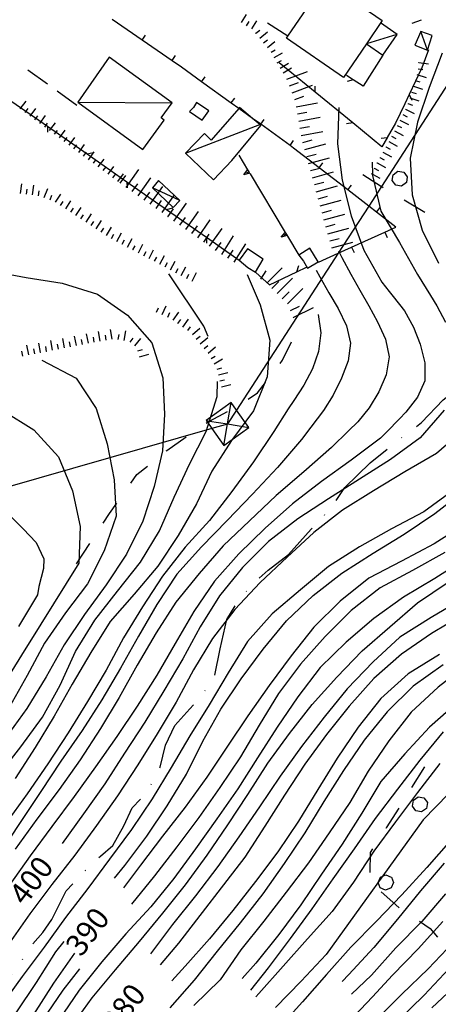
# Model space of a CAD drawing. Units: metres. Extents: x 486264 to 489603, y 4500092 to 4503095.
# Drawn here: x 486517 to 486586, y 4501846 to 4502009 of the extents above; entities that cross this region are included whole.
import ezdxf

# ---------------------------------------------------------------- set-up
doc = ezdxf.new("R2010")
doc.units = ezdxf.units.M
doc.header["$MEASUREMENT"] = 0
doc.linetypes.add('ACAD_ISO10W100', pattern=[18, 12, -3, 0, -3])
for name, color, linetype in [("'03 careggiabile non asfaltata", 254, 'Continuous'), ("'03 edificio civile", 250, 'Continuous'), ("'03 muro di sostegno", 254, 'Continuous'), ("'03 muro divisorio", 254, 'Continuous'), ("'03 recinzione", 254, 'Continuous'), ("'03 tettoia - baracca", 254, 'Continuous'), ('03 muro di sostegno v', 254, 'Continuous'), ('03 muro divisorio v', 254, 'Continuous'), ('03 recinzione v', 254, 'Continuous'), ('BARACCA', 254, 'Continuous'), ('baracca_v', 254, 'Continuous'), ('careggiabile non asfaltata', 254, 'Continuous'), ('curva direttrice a 10 mt', 254, 'Continuous'), ('curva intermedia a 2 mt', 254, 'Continuous'), ('elettrodotto', 254, 'Continuous'), ('limite di bosco', 254, 'Continuous'), ('limite di bosco v', 254, 'Continuous'), ('limite di coltura agraria', 254, 'Continuous'), ('scarpata fino a 2 mt', 254, 'Continuous'), ('scarpata fino a 2 mt v', 254, 'Continuous'), ('scarpata fino a 5 mt', 254, 'Continuous'), ('scarpata fino a 5 mt v', 254, 'Continuous'), ('SENTIERO', 254, 'Continuous'), ('TOPO02', 250, 'Continuous'), ('traliccio rappresentabili', 254, 'Continuous')]:
    doc.layers.add(name, color=color, linetype=linetype)
doc.styles.add('SIMPLEX', font='SIMPLEX')

msp = doc.modelspace()

# ---------------------------------------------------------------- linework, layer by layer
at = {"layer": "'03 careggiabile non asfaltata", "linetype": 'Continuous', "flags": 128}
msp.add_lwpolyline([(486561.04, 4502005.91), (486561.03, 4502005.92), (486557.67, 4502008.06)], dxfattribs=at)
at = {"layer": "'03 edificio civile", "flags": 128}
for points in [[(486565.35, 4502012.27), (486566.86, 4502011.2), (486568.04, 4502010.49), (486569.95, 4502013.02), (486576.6, 4502008.49), (486573.99, 4502004.64), (486573.99, 4502004.64), (486570.22, 4501999.09), (486560.79, 4502005.56), (486561.03, 4502005.92)], [(486545.93, 4501994.98), (486545.42, 4501994.13), (486544.79, 4501993.49), (486546.9, 4501992.02), (486547.95, 4501993.56)], [(486553, 4501968.95), (486554.43, 4501967.78), (486555.68, 4501966.99), (486556.96, 4501969.1), (486554.36, 4501970.84)], [(486562.82, 4501969.81), (486563.57, 4501968.77), (486564.24, 4501967.63), (486566.04, 4501968.7), (486564.64, 4501970.92)]]:
    msp.add_lwpolyline(points, close=True, dxfattribs=at)
at = {"layer": "'03 muro di sostegno"}
msp.add_line((486560.96, 4501972.92), (486562.82, 4501969.81), dxfattribs=at)
at = {"layer": "'03 muro di sostegno", "flags": 128}
for points in [[(486552.93, 4501986.25), (486554.38, 4501983.83), (486554.56, 4501983.55), (486554.71, 4501983.29), (486554.77, 4501983.2)], [(486554.77, 4501983.2), (486560.57, 4501973.55), (486560.75, 4501973.27), (486560.9, 4501973.01), (486560.96, 4501972.92)]]:
    msp.add_lwpolyline(points, dxfattribs=at)
at = {"layer": "'03 muro divisorio"}
for p, q in [((486536.96, 4502005.25), (486532.02, 4502008.66)), ((486541.9, 4502001.85), (486536.96, 4502005.25)), ((486543.46, 4502000.78), (486541.9, 4502001.85)), ((486546.79, 4501998.38), (486543.46, 4502000.78)), ((486551.66, 4501994.87), (486546.79, 4501998.38)), ((486561.39, 4501987.85), (486556.53, 4501991.36)), ((486561.95, 4501987.45), (486561.39, 4501987.85)), ((486566.16, 4501984.21), (486561.95, 4501987.45)), ((486570.91, 4501980.54), (486566.16, 4501984.21)), ((486578.82, 4501974.43), (486575.66, 4501976.88)), ((486571.54, 4501971.11), (486577, 4501973.6)), ((486577, 4501973.6), (486578.82, 4501974.43))]:
    msp.add_line(p, q, dxfattribs=at)
at = {"layer": "'03 muro divisorio", "flags": 128}
for points in [[(486556.53, 4501991.36), (486555.18, 4501992.33), (486552.93, 4501993.96), (486551.66, 4501994.87)], [(486575.66, 4501976.88), (486574.35, 4501977.89), (486570.91, 4501980.54)], [(486566.08, 4501968.63), (486569.3, 4501970.09), (486571.54, 4501971.11)]]:
    msp.add_lwpolyline(points, dxfattribs=at)
at = {"layer": "'03 recinzione", "linetype": 'Continuous'}
for p, q in [((486576.68, 4502002.74), (486573.46, 4501997.64)), ((486584.21, 4502003.62), (486583.13, 4502000.67)), ((486571.79, 4501998.7), (486570.7, 4501999.39)), ((486514.76, 4501995.63), (486521.33, 4501991.05)), ((486571.71, 4501991.59), (486565.51, 4501996.65)), ((486581.04, 4501996.28), (486580.29, 4501994.71)), ((486580.29, 4501994.71), (486578.75, 4501991.53)), ((486576.54, 4501987.63), (486571.71, 4501991.59)), ((486578.75, 4501991.53), (486577.41, 4501989.16)), ((486527.89, 4501986.47), (486534.45, 4501981.9)), ((486541, 4501977.32), (486547.57, 4501972.74)), ((486555.72, 4501966.91), (486558, 4501964.92)), ((486558, 4501964.92), (486562.5, 4501967.05))]:
    msp.add_line(p, q, dxfattribs=at)
at = {"layer": "'03 recinzione", "linetype": 'Continuous', "flags": 128}
for points in [[(486565.51, 4501996.65), (486565.5, 4501996.66), (486559.6, 4502001.49)], [(486583.13, 4502000.67), (486581.04, 4501996.29), (486581.04, 4501996.28)], [(486573.46, 4501997.64), (486571.8, 4501998.7), (486571.79, 4501998.7)], [(486521.33, 4501991.05), (486521.33, 4501991.05), (486527.88, 4501986.48), (486527.89, 4501986.47)], [(486577.41, 4501989.16), (486577.41, 4501989.15), (486576.54, 4501987.63)], [(486534.45, 4501981.9), (486534.46, 4501981.89), (486541, 4501977.32), (486541, 4501977.32)], [(486547.57, 4501972.74), (486547.58, 4501972.74), (486553, 4501968.95)], [(486562.5, 4501967.05), (486562.51, 4501967.05), (486564.1, 4501967.81)]]:
    msp.add_lwpolyline(points, dxfattribs=at)
at = {"layer": "'03 tettoia - baracca", "linetype": 'Continuous'}
msp.add_line((486584.06, 4502003.57), (486582.97, 4502006.67), dxfattribs=at)
at = {"layer": "'03 tettoia - baracca", "linetype": 'Continuous', "flags": 128}
for points in [[(486579.01, 4502006.16), (486573.99, 4502004.64), (486573.99, 4502004.64), (486576.68, 4502002.74), (486579.03, 4502006.17), (486576.32, 4502008.07)], [(486543.21, 4501978.78), (486543.18, 4501978.8), (486538.7, 4501980.88)]]:
    msp.add_lwpolyline(points, dxfattribs=at)
for points in [[(486584.85, 4502006), (486582.97, 4502006.67), (486581.95, 4502004.43), (486584.06, 4502003.57)], [(486539.68, 4501982.12), (486538.7, 4501980.88), (486542.1, 4501977.64), (486543.18, 4501978.8), (486543.18, 4501978.8)]]:
    msp.add_lwpolyline(points, close=True, dxfattribs=at)
at = {"layer": '03 muro di sostegno v'}
for p, q in [((486554.56, 4501983.55), (486554.18, 4501983.31)), ((486554.39, 4501983.83), (486554.71, 4501983.29)), ((486559.92, 4501972.77), (486560.57, 4501973.55)), ((486560.75, 4501973.27), (486560.37, 4501973.03)), ((486560.58, 4501973.55), (486560.9, 4501973.01))]:
    msp.add_line(p, q, dxfattribs=at)
at = {"layer": '03 muro di sostegno v', "flags": 128}
for points in [[(486553.73, 4501983.05), (486554.38, 4501983.83), (486554.39, 4501983.84)], [(486554.72, 4501983.29), (486554.71, 4501983.29), (486553.73, 4501983.05)], [(486560.91, 4501973.01), (486560.9, 4501973.01), (486559.92, 4501972.77)]]:
    msp.add_lwpolyline(points, dxfattribs=at)
at = {"layer": '03 muro divisorio v'}
for p, q in [((486536.96, 4502005.26), (486537.52, 4502006.08)), ((486541.9, 4502001.86), (486542.46, 4502002.68)), ((486546.79, 4501998.38), (486547.37, 4501999.19)), ((486551.66, 4501994.88), (486552.24, 4501995.68)), ((486556.53, 4501991.37), (486557.11, 4501992.17)), ((486561.39, 4501987.86), (486561.97, 4501988.67)), ((486566.16, 4501984.21), (486566.77, 4501985)), ((486570.91, 4501980.55), (486571.52, 4501981.34)), ((486575.66, 4501976.88), (486576.27, 4501977.67)), ((486577, 4501973.6), (486577.42, 4501972.69)), ((486571.54, 4501971.1), (486571.96, 4501970.2))]:
    msp.add_line(p, q, dxfattribs=at)
at = {"layer": '03 recinzione v', "linetype": 'Continuous', "flags": 128}
for points in [[(486565.5, 4501996.65), (486565.5, 4501996.66), (486565.54, 4501997.65)], [(486571.8, 4501998.7), (486571.8, 4501998.7), (486570.78, 4501998.4)], [(486581.04, 4501996.29), (486581.04, 4501996.29), (486581.46, 4501995.32)], [(486521.33, 4501991.05), (486521.33, 4501991.05), (486521.36, 4501990.05)], [(486571.71, 4501991.59), (486571.71, 4501991.59), (486570.67, 4501991.42)], [(486577.41, 4501989.15), (486577.41, 4501989.15), (486576.42, 4501989.03)], [(486527.88, 4501986.47), (486527.88, 4501986.48), (486528.91, 4501986.72)], [(486534.46, 4501981.9), (486534.46, 4501981.89), (486534.49, 4501980.9)], [(486541, 4501977.32), (486541, 4501977.32), (486542.03, 4501977.57)], [(486547.58, 4501972.74), (486547.58, 4501972.74), (486547.61, 4501971.74)], [(486562.5, 4501967.04), (486562.51, 4501967.05), (486562.8, 4501968.06)]]:
    msp.add_lwpolyline(points, dxfattribs=at)
at = {"layer": 'BARACCA', "linetype": 'Continuous', "flags": 128}
for points in [[(486526.36, 4501995), (486537.06, 4501987.21), (486540.59, 4501992.06), (486540.1, 4501992.42), (486541.9, 4501994.89), (486531.55, 4502002.41)], [(486544.11, 4501986.59), (486548.72, 4501982.21), (486551.77, 4501985.41), (486556.55, 4501991.18), (486556.4, 4501991.31), (486555.18, 4501992.33), (486553.06, 4501994.11), (486552.93, 4501993.96), (486548.36, 4501988.75), (486547.25, 4501989.86)]]:
    msp.add_lwpolyline(points, close=True, dxfattribs=at)
at = {"layer": 'baracca_v', "linetype": 'Continuous'}
msp.add_line((486526.36, 4501995), (486541.9, 4501994.89), dxfattribs=at)
at = {"layer": 'baracca_v', "linetype": 'Continuous', "flags": 128}
msp.add_lwpolyline([(486544.11, 4501986.59), (486556.4, 4501991.31), (486556.53, 4501991.36)], dxfattribs=at)
at = {"layer": 'careggiabile non asfaltata', "linetype": 'Continuous'}
for p, q in [((486521.33, 4501997.97), (486518.09, 4502000.31)), ((486526.21, 4501994.47), (486522.96, 4501996.81))]:
    msp.add_line(p, q, dxfattribs=at)
at = {"layer": 'curva direttrice a 10 mt', "color": 254, "linetype": 'Continuous'}
for points in [[(486574.92, 4501985.1), (486574.96, 4501983.14), (486574.96, 4501982.92), (486576.36, 4501977.06), (486579.45, 4501971.85), (486582.43, 4501966.6), (486584.57, 4501963.11), (486585.6, 4501961.45), (486587.04, 4501958.73)], [(486554.29, 4501966.58), (486556.46, 4501961.59), (486558.03, 4501955.76), (486557.58, 4501949.74), (486555.36, 4501944.1), (486551.74, 4501939.24), (486548.46, 4501934.2), (486545.93, 4501928.76), (486542.92, 4501923.55), (486539.58, 4501918.49), (486535.65, 4501913.92), (486531.69, 4501909.37), (486528.51, 4501904.26), (486525.4, 4501899.08), (486522.43, 4501893.8), (486519.31, 4501888.63), (486516.04, 4501883.51)], [(486586.81, 4501944.23), (486582.86, 4501939.67), (486577.95, 4501936.12), (486572.85, 4501932.85), (486567.74, 4501929.63), (486562.64, 4501926.3), (486557.83, 4501922.55), (486553.53, 4501918.28), (486549.75, 4501913.6), (486546.55, 4501908.49), (486543.67, 4501903.23), (486540.54, 4501897.98), (486537.43, 4501892.8), (486534.06, 4501887.67), (486530.83, 4501882.62), (486527.32, 4501877.7), (486523.75, 4501872.76)], [(486513.07, 4501928.95), (486517.33, 4501924.69), (486519.49, 4501922.39), (486520.75, 4501919.74), (486520.67, 4501918.15), (486519.95, 4501915.16), (486519.71, 4501913.77), (486516.55, 4501908.58)], [(486590.29, 4501925.45), (486585.18, 4501922.17), (486579.79, 4501919.35), (486574.4, 4501916.55), (486569.65, 4501912.76), (486565.29, 4501908.46), (486561.58, 4501903.74), (486557.94, 4501898.83), (486554.39, 4501893.84), (486551.04, 4501888.81), (486547.67, 4501883.73), (486544.08, 4501878.8), (486540.33, 4501874.02), (486536.71, 4501869.19), (486533.89, 4501865.45)], [(486589.9, 4501910.46), (486584.71, 4501907.42), (486579.75, 4501904.02), (486575.2, 4501899.99), (486571.14, 4501895.42), (486567.37, 4501890.76), (486563.83, 4501885.85), (486560.44, 4501880.78), (486557.22, 4501875.65), (486553.9, 4501870.52), (486542.96, 4501856.34), (486539.95, 4501852.76)], [(486586.63, 4501891.19), (486582.78, 4501886.52), (486579.1, 4501881.72), (486575.4, 4501876.92), (486571.93, 4501871.92), (486568.43, 4501866.95), (486564.99, 4501861.99), (486561.4, 4501857.13), (486557.76, 4501852.27), (486554.84, 4501848.6)], [(486587.01, 4501864.51), (486583.12, 4501859.93), (486578.83, 4501855.59), (486574.82, 4501851.08), (486571.53, 4501847.92)], [(486525.83, 4501854.69), (486522.35, 4501849.73), (486519.03, 4501844.6)]]:
    msp.add_lwpolyline(points, dxfattribs=at)
at = {"layer": 'curva intermedia a 2 mt', "color": 254, "linetype": 'Continuous'}
for points in [[(486586.46, 4502003.07), (486584.35, 4501997.42), (486582.43, 4501991.72), (486581.17, 4501985.77), (486581.5, 4501979.75), (486583.17, 4501973.9), (486585.85, 4501968.48)], [(486569.43, 4501994.15), (486569.21, 4501988.13), (486570, 4501982.13), (486571.45, 4501976.27), (486573.54, 4501970.62), (486576.53, 4501965.31), (486577.71, 4501963.81), (486578.39, 4501962.96), (486580.24, 4501960.6), (486581.74, 4501957.93), (486582.85, 4501955.1), (486583.63, 4501952.04), (486583.6, 4501949.09), (486582.4, 4501946.35), (486580.5, 4501943.92), (486579.44, 4501942.81), (486577.35, 4501940.68), (486576.29, 4501939.6), (486571.47, 4501935.96), (486566.58, 4501932.48), (486561.78, 4501928.81), (486557.25, 4501924.77), (486552.9, 4501920.56), (486548.92, 4501916.03), (486545.49, 4501911.03), (486542.4, 4501905.77), (486539.4, 4501900.52), (486536.15, 4501895.45), (486532.79, 4501890.44), (486529.29, 4501885.42), (486525.74, 4501880.51), (486522.09, 4501875.6), (486518.51, 4501870.74), (486515.04, 4501865.84)], [(486569.36, 4501970.48), (486569.93, 4501969.38), (486571.4, 4501966.63), (486572.88, 4501964.03), (486574.37, 4501961.42), (486575.82, 4501958.77), (486577.14, 4501955.94), (486577.75, 4501953.05), (486577.25, 4501950.08), (486576, 4501947.26), (486574.45, 4501944.63), (486572.58, 4501942.31), (486571.03, 4501940.81), (486568.22, 4501938.09), (486563.64, 4501934.09), (486559.06, 4501930.15), (486554.7, 4501926.01), (486550.35, 4501921.84), (486546.39, 4501917.31), (486542.54, 4501912.6), (486539.26, 4501907.52), (486536.17, 4501902.17), (486533.2, 4501896.88), (486530.12, 4501891.72), (486526.76, 4501886.59), (486523.3, 4501881.67), (486519.59, 4501876.8), (486516, 4501871.84)], [(486511.92, 4501967.18), (486517.85, 4501966.09), (486523.78, 4501965.16), (486529.58, 4501963.34), (486534.56, 4501959.87), (486538.58, 4501955.31), (486540.4, 4501949.56), (486540.65, 4501943.55), (486540.31, 4501937.55), (486538.97, 4501931.65), (486537.08, 4501925.92), (486534.38, 4501920.48), (486531.01, 4501915.44), (486527.46, 4501910.55), (486524.08, 4501905.55), (486521.15, 4501900.24), (486517.97, 4501895.03), (486514.38, 4501890.1)], [(486565.71, 4501967.29), (486566.29, 4501966.19), (486567.79, 4501963.6), (486569.29, 4501960.98), (486570.67, 4501958.16), (486571.36, 4501955.28), (486570.95, 4501952.35), (486569.85, 4501949.48), (486568.48, 4501946.71), (486566.92, 4501944.17), (486564.83, 4501941.4), (486563.29, 4501939.38), (486559.32, 4501934.78), (486555.18, 4501930.38), (486551, 4501926.06), (486546.74, 4501921.7), (486542.68, 4501917.2), (486539.39, 4501912.17), (486536.37, 4501906.95), (486533.42, 4501901.67), (486530.32, 4501896.48), (486527.05, 4501891.4), (486523.58, 4501886.35), (486520.24, 4501881.34), (486516.85, 4501876.24), (486513.48, 4501871.27)], [(486547.86, 4501956.39), (486547.17, 4501958.06), (486541.38, 4501966.7)], [(486565.99, 4501959.98), (486566.43, 4501956.97), (486566.09, 4501953.92), (486565.1, 4501951.06), (486563.63, 4501948.37), (486562, 4501945.85), (486561.09, 4501944.44), (486558.7, 4501940.74), (486555.33, 4501935.7), (486551.79, 4501930.84), (486548.11, 4501926.06), (486544.07, 4501921.63), (486540.33, 4501916.88), (486537.05, 4501911.81), (486533.9, 4501906.7), (486531.03, 4501901.37), (486527.97, 4501896.19), (486524.74, 4501891.05), (486521.4, 4501885.94), (486518, 4501880.98), (486514.41, 4501876.05)], [(486520.43, 4501952.46), (486526.06, 4501949.51), (486529.39, 4501944.49), (486531.18, 4501938.66), (486532.35, 4501932.76), (486532.68, 4501926.74), (486530.7, 4501921.02), (486527.93, 4501915.62), (486524.3, 4501910.8), (486520.88, 4501905.81), (486518.01, 4501900.48), (486515.05, 4501895.23)], [(486500.24, 4501949.23), (486502.61, 4501948.33), (486508.33, 4501946.31), (486513.96, 4501944.19), (486519.1, 4501940.98), (486523.18, 4501936.51), (486525.46, 4501930.94), (486526.76, 4501925.05), (486526.5, 4501919.01), (486520.26, 4501908.94), (486517.04, 4501903.83), (486513.9, 4501898.69), (486510.7, 4501893.53), (486506.71, 4501888.94), (486502.47, 4501884.58), (486498.2, 4501880.26), (486493.76, 4501876.1), (486488.43, 4501873.27), (486482.5, 4501871.84), (486476.47, 4501871.53), (486470.6, 4501872.92)], [(486513.2, 4501884.01), (486516.94, 4501888.73), (486520.53, 4501893.59), (486523.46, 4501898.91), (486525.99, 4501904.42), (486529.19, 4501909.62), (486532.93, 4501914.38), (486536.72, 4501919.15), (486539.83, 4501924.35), (486542.25, 4501929.88), (486544.78, 4501935.35), (486547.51, 4501940.7), (486549.33, 4501946.48), (486549.39, 4501948.96)], [(486590.11, 4501941.06), (486585.56, 4501937.06), (486580.33, 4501934.07), (486575.15, 4501930.95), (486570.04, 4501927.76), (486565.29, 4501924.06), (486560.88, 4501919.99), (486556.47, 4501915.84), (486552.29, 4501911.34), (486548.58, 4501906.56), (486545.46, 4501901.4), (486542.57, 4501896.09), (486539.47, 4501890.84), (486536.24, 4501885.73), (486532.92, 4501880.66), (486529.44, 4501875.73), (486525.88, 4501870.85), (486522.08, 4501866.05), (486518.46, 4501861.17), (486514.96, 4501856.22)], [(486588.36, 4501931.04), (486583.46, 4501927.49), (486578.11, 4501924.67), (486572.86, 4501921.69), (486567.74, 4501918.45), (486563.08, 4501914.63), (486558.45, 4501910.67), (486554.38, 4501906.09), (486551.18, 4501900.91), (486548.04, 4501895.67), (486544.83, 4501890.51), (486541.76, 4501885.3), (486538.63, 4501880.13), (486535.22, 4501875.1), (486531.6, 4501870.22), (486527.99, 4501865.37), (486524.31, 4501860.58), (486520.8, 4501855.69), (486517.17, 4501850.84), (486513.64, 4501845.97)], [(486532.39, 4501867.05), (486534.09, 4501869.13), (486537.75, 4501874.02), (486541.11, 4501879.02), (486544.3, 4501884.19), (486547, 4501889.63), (486549.95, 4501894.92), (486553.32, 4501899.91), (486556.92, 4501904.84), (486560.78, 4501909.49), (486565.17, 4501913.65), (486569.93, 4501917.38), (486575.08, 4501920.66), (486580.22, 4501923.81), (486585.25, 4501927.2), (486590.11, 4501930.91)], [(486590.36, 4501919.7), (486585.28, 4501916.49), (486580.11, 4501913.39), (486575.22, 4501909.89), (486570.61, 4501905.99), (486566.33, 4501901.78), (486562.67, 4501896.96), (486559.24, 4501891.99), (486556.03, 4501886.91), (486552.78, 4501881.77), (486549.28, 4501876.83), (486545.76, 4501871.91), (486542.22, 4501867.02), (486538.38, 4501862.34), (486534.28, 4501857.91), (486530.31, 4501853.3), (486526.56, 4501848.58), (486523.15, 4501843.62)], [(486586.92, 4501920.77), (486581.58, 4501917.81), (486576.22, 4501914.96), (486571.46, 4501911.21), (486567.17, 4501906.92), (486563.12, 4501902.35), (486559.45, 4501897.49), (486556.28, 4501892.28), (486553.19, 4501887.06), (486549.81, 4501882.02), (486546.3, 4501877.09), (486542.72, 4501872.24), (486538.99, 4501867.48), (486535.19, 4501862.77)], [(486525.13, 4501842.41), (486528.74, 4501847.33), (486532.58, 4501851.98), (486536.51, 4501856.63), (486540.36, 4501861.27), (486544.15, 4501865.95), (486547.7, 4501870.87), (486551.12, 4501875.85), (486554.4, 4501880.88), (486557.72, 4501886.01), (486561.26, 4501890.91), (486565, 4501895.72), (486569.07, 4501900.23), (486573.29, 4501904.53), (486577.86, 4501908.53), (486582.43, 4501912.45), (486587.47, 4501915.87)], [(486589.86, 4501913.14), (486584.64, 4501910.07), (486579.47, 4501906.81), (486575.08, 4501902.72), (486570.79, 4501898.31), (486567.03, 4501893.59), (486563.26, 4501888.78), (486559.76, 4501883.87), (486556.36, 4501878.85), (486552.95, 4501873.9), (486549.44, 4501868.98), (486545.78, 4501864.17), (486541.96, 4501859.42), (486538.33, 4501854.59)], [(486586.06, 4501903.92), (486580.89, 4501900.77), (486576.36, 4501896.69), (486572.61, 4501891.95), (486569.15, 4501886.88), (486565.97, 4501881.66), (486562.79, 4501876.45), (486559.37, 4501871.42), (486555.69, 4501866.52), (486551.91, 4501861.73), (486548.09, 4501857.05), (486544.09, 4501852.55), (486541.87, 4501850.16)], [(486586.63, 4501902.23), (486581.67, 4501898.75), (486577.4, 4501894.47), (486573.61, 4501889.82), (486570.2, 4501884.83), (486566.97, 4501879.69), (486563.81, 4501874.53), (486560.39, 4501869.46), (486556.9, 4501864.49), (486553.13, 4501859.72), (486549.33, 4501855.02), (486545.55, 4501850.27), (486541.56, 4501845.67)], [(486590.58, 4501902.22), (486585.82, 4501898.55), (486581.36, 4501894.46), (486577.65, 4501889.69), (486574.28, 4501884.71), (486571.24, 4501879.53), (486567.83, 4501874.53), (486564.4, 4501869.58), (486560.72, 4501864.78), (486557.04, 4501859.99), (486553.26, 4501855.26), (486549.83, 4501850.28), (486545.51, 4501846.09)], [(486588.95, 4501895.98), (486584.4, 4501891.98), (486580.3, 4501887.59), (486576.37, 4501882.99), (486573.22, 4501877.8), (486569.95, 4501872.67), (486566.58, 4501867.71), (486563.18, 4501862.67), (486559.54, 4501857.78), (486555.71, 4501853.06), (486553.48, 4501850.54)], [(486586.08, 4501885.95), (486582.39, 4501881.2), (486578.76, 4501876.35), (486575.22, 4501871.5), (486571.87, 4501866.42), (486568.33, 4501861.55), (486564.26, 4501857.05), (486560.22, 4501852.58), (486556.24, 4501848.06), (486555.74, 4501847.51)], [(486587.51, 4501880.98), (486583.32, 4501876.69), (486567.31, 4501854.48), (486563.2, 4501850.09), (486558.97, 4501845.74)], [(486587.93, 4501873.34), (486583.93, 4501868.84), (486579.83, 4501864.34), (486575.63, 4501859.99), (486571.42, 4501855.69), (486567.4, 4501851.2), (486563.44, 4501846.67), (486559.4, 4501842.21)], [(486586.81, 4501869.56), (486582.89, 4501864.99), (486579.08, 4501860.31), (486575.18, 4501855.66), (486571.05, 4501851.2), (486569.97, 4501850.02)], [(486586.61, 4501859.94), (486582.54, 4501855.41), (486578.29, 4501851.08), (486575, 4501847.53), (486569.04, 4501841.21)], [(486516.18, 4501844.84), (486519.53, 4501849.87), (486522.75, 4501854.94), (486524.09, 4501856.65)], [(486588.35, 4501856.54), (486584.19, 4501852.14), (486579.83, 4501847.94), (486575.55, 4501843.67)], [(486526.62, 4501852.14), (486523.9, 4501848.59), (486520.49, 4501843.59)], [(486587.65, 4501852.17), (486583.51, 4501847.79), (486579.16, 4501843.53)], [(486589.19, 4501849.83), (486584.78, 4501845.71)]]:
    msp.add_lwpolyline(points, dxfattribs=at)
at = {"layer": 'elettrodotto', "linetype": 'Continuous', "flags": 128}
msp.add_lwpolyline([(486665.59, 4502118.68), (486617.56, 4502044.56), (486617.29, 4502044.14), (486606.98, 4502028.23), (486606.03, 4502026.77), (486605.8, 4502026.42), (486604.34, 4502024.17), (486599.09, 4502016.06), (486576.45, 4501981.12), (486574.35, 4501977.89), (486569.3, 4501970.09), (486552.56, 4501944.25), (486551.07, 4501941.95), (486551.07, 4501941.95), (486551.06, 4501941.94), (486548.47, 4501941.2), (486496.88, 4501926.44)], dxfattribs=at)
at = {"layer": 'limite di bosco'}
for p, q in [((486576.5, 4501981.1), (486576.75, 4501980.95)), ((486580.18, 4501978.91), (486583.62, 4501976.86)), ((486583.54, 4501885.41), (486581.42, 4501882.02)), ((486579.3, 4501878.62), (486577.26, 4501875.37)), ((486577.26, 4501875.37), (486577.18, 4501875.23)), ((486574.6, 4501871.28), (486574.56, 4501868)), ((486574.99, 4501871.88), (486574.6, 4501871.28)), ((486576.41, 4501864.83), (486579.33, 4501862.22)), ((486579.33, 4501862.22), (486579.4, 4501862.17)), ((486582.73, 4501859.96), (486584.5, 4501858.79)), ((486584.5, 4501858.79), (486585.72, 4501857.36))]:
    msp.add_line(p, q, dxfattribs=at)
at = {"layer": 'limite di bosco', "flags": 128}
msp.add_lwpolyline([(486573.38, 4501983.11), (486576.45, 4501981.12), (486576.5, 4501981.1)], dxfattribs=at)
at = {"layer": 'limite di bosco v'}
for p, q in [((486578.25, 4501982.08), (486578.39, 4501983.04)), ((486578.39, 4501983.04), (486579.17, 4501983.63)), ((486579.17, 4501983.62), (486580.13, 4501983.48)), ((486580.13, 4501983.48), (486580.71, 4501982.7)), ((486580.71, 4501982.7), (486580.57, 4501981.75)), ((486578.83, 4501981.3), (486578.25, 4501982.08)), ((486579.79, 4501981.17), (486578.83, 4501981.3)), ((486580.57, 4501981.75), (486579.79, 4501981.17)), ((486581.72, 4501879.92), (486582.51, 4501880.48)), ((486582.51, 4501880.48), (486583.46, 4501880.32)), ((486583.46, 4501880.32), (486584.03, 4501879.53)), ((486581.56, 4501878.96), (486581.72, 4501879.92)), ((486582.12, 4501878.18), (486581.56, 4501878.96)), ((486584.04, 4501879.54), (486583.87, 4501878.58)), ((486583.08, 4501878.02), (486582.12, 4501878.18)), ((486583.87, 4501878.58), (486583.08, 4501878.02)), ((486576.29, 4501867.25), (486577.19, 4501867.62)), ((486577.19, 4501867.62), (486578.08, 4501867.24)), ((486575.9, 4501866.36), (486576.29, 4501867.25)), ((486576.26, 4501865.46), (486575.9, 4501866.36)), ((486578.44, 4501866.34), (486578.05, 4501865.45)), ((486578.09, 4501867.24), (486578.44, 4501866.34)), ((486577.15, 4501865.09), (486576.26, 4501865.46)), ((486578.05, 4501865.45), (486577.15, 4501865.09))]:
    msp.add_line(p, q, dxfattribs=at)
at = {"layer": 'limite di coltura agraria'}
for p, q in [((486561.97, 4501959.46), (486561.99, 4501959.59)), ((486560.15, 4501952.45), (486561.61, 4501955.48)), ((486559.76, 4501951.95), (486560.15, 4501952.45)), ((486556, 4501947.1), (486557.31, 4501948.79)), ((486554.48, 4501946.02), (486556, 4501947.1)), ((486541.03, 4501937.58), (486544.24, 4501939.81)), ((486540.96, 4501937.52), (486541.03, 4501937.58)), ((486536.11, 4501933.63), (486537.84, 4501935.02)), ((486535.09, 4501932.17), (486536.11, 4501933.63)), ((486531.61, 4501927.22), (486532.79, 4501928.9)), ((486530.54, 4501925.59), (486531.61, 4501927.22)), ((486526.14, 4501918.91), (486528.34, 4501922.26))]:
    msp.add_line(p, q, dxfattribs=at)
at = {"layer": 'limite di coltura agraria', "flags": 128}
for points in [[(486547.83, 4501942.31), (486548.07, 4501942.44), (486551.05, 4501943.99)], [(486547.52, 4501942.1), (486547.73, 4501942.25), (486547.83, 4501942.31)]]:
    msp.add_lwpolyline(points, dxfattribs=at)
at = {"layer": 'scarpata fino a 2 mt', "color": 254, "linetype": 'Continuous'}
for p, q in [((486555.75, 4502006.36), (486555.75, 4502006.37)), ((486557.02, 4502004.81), (486557.01, 4502004.81)), ((486558.75, 4502002.36), (486558.75, 4502002.36)), ((486582.65, 4502001.52), (486582.65, 4502001.53)), ((486580.82, 4501994.77), (486580.82, 4501994.78)), ((486516.87, 4501993.89), (486516.86, 4501993.9)), ((486518.49, 4501992.71), (486518.48, 4501992.71)), ((486580.4, 4501993.86), (486580.41, 4501993.86)), ((486523.31, 4501989.12), (486523.31, 4501989.12)), ((486524.11, 4501988.52), (486524.11, 4501988.52)), ((486577.17, 4501987.63), (486577.18, 4501987.63)), ((486576.21, 4501985.88), (486576.21, 4501985.88)), ((486529.74, 4501984.33), (486529.73, 4501984.34)), ((486575.72, 4501985), (486575.73, 4501985)), ((486575.25, 4501984.12), (486575.25, 4501984.13)), ((486518.9, 4501979.72), (486518.89, 4501979.72)), ((486522.68, 4501978.52), (486522.68, 4501978.53)), ((486524.36, 4501977.43), (486524.36, 4501977.43)), ((486526.88, 4501975.79), (486526.87, 4501975.79)), ((486529.39, 4501974.14), (486529.39, 4501974.14)), ((486533.69, 4501971.58), (486533.68, 4501971.58)), ((486535.47, 4501970.64), (486535.46, 4501970.64)), ((486539.89, 4501968.3), (486539.89, 4501968.3)), ((486544.33, 4501965.96), (486544.32, 4501965.96)), ((486542.89, 4501958.5), (486542.88, 4501958.51)), ((486545.27, 4501956.69), (486545.27, 4501956.7)), ((486531.06, 4501955.79), (486531.05, 4501955.79)), ((486534.02, 4501955.72), (486534.01, 4501955.72)), ((486519.25, 4501953.54), (486519.24, 4501953.54)), ((486520.23, 4501953.73), (486520.22, 4501953.73)), ((486521.22, 4501953.93), (486521.21, 4501953.93)), ((486547.85, 4501953.62), (486547.84, 4501953.63)), ((486549.56, 4501950.03), (486549.56, 4501950.04))]:
    msp.add_line(p, q, dxfattribs=at)
at = {"layer": 'scarpata fino a 2 mt v', "color": 254, "linetype": 'Continuous'}
for p, q in [((486553.36, 4502008.13), (486554.21, 4502009.49)), ((486581.54, 4502008.03), (486583.05, 4502008.57)), ((486554.21, 4502007.61), (486554.64, 4502008.29)), ((486555.07, 4502007.08), (486555.91, 4502008.44)), ((486555.75, 4502006.37), (486556.38, 4502006.87)), ((486556.39, 4502005.59), (486557.63, 4502006.59)), ((486557.01, 4502004.81), (486557.64, 4502005.31)), ((486557.64, 4502004.02), (486558.89, 4502005.03)), ((486558.25, 4502003.23), (486558.94, 4502003.63)), ((486558.75, 4502002.36), (486560.13, 4502003.17)), ((486559.25, 4502001.49), (486559.95, 4502001.89)), ((486559.75, 4502000.63), (486561.14, 4502001.43)), ((486582.52, 4502000.53), (486583.31, 4502000.42)), ((486582.65, 4502001.53), (486584.24, 4502001.32)), ((486582.32, 4501999.55), (486583.85, 4501999.07)), ((486581.72, 4501997.64), (486583.25, 4501997.15)), ((486582.03, 4501998.6), (486582.79, 4501998.35)), ((486581.12, 4501995.73), (486582.64, 4501995.25)), ((486581.42, 4501996.68), (486582.18, 4501996.44)), ((486516.86, 4501993.9), (486517.81, 4501995.19)), ((486517.68, 4501993.3), (486518.14, 4501993.95)), ((486518.48, 4501992.71), (486519.43, 4501993.99)), ((486580.82, 4501994.78), (486581.58, 4501994.53)), ((486519.29, 4501992.12), (486519.76, 4501992.76)), ((486520.09, 4501991.51), (486521.04, 4501992.79)), ((486579.96, 4501992.96), (486580.68, 4501992.6)), ((486580.41, 4501993.86), (486581.84, 4501993.15)), ((486520.89, 4501990.91), (486521.37, 4501991.55)), ((486521.7, 4501990.32), (486522.65, 4501991.6)), ((486579.07, 4501991.17), (486579.79, 4501990.81)), ((486579.51, 4501992.06), (486580.94, 4501991.35)), ((486522.5, 4501989.72), (486522.98, 4501990.36)), ((486523.31, 4501989.12), (486524.26, 4501990.4)), ((486524.11, 4501988.52), (486524.58, 4501989.16)), ((486524.91, 4501987.92), (486525.86, 4501989.2)), ((486578.14, 4501989.39), (486578.84, 4501989.01)), ((486578.62, 4501990.28), (486580.03, 4501989.5)), ((486525.71, 4501987.33), (486526.19, 4501987.97)), ((486526.52, 4501986.72), (486527.47, 4501988.01)), ((486577.18, 4501987.63), (486577.88, 4501987.25)), ((486577.65, 4501988.52), (486579.06, 4501987.74)), ((486527.32, 4501986.12), (486527.8, 4501986.76)), ((486528.13, 4501985.53), (486529.08, 4501986.81)), ((486576.21, 4501985.88), (486576.91, 4501985.5)), ((486576.69, 4501986.76), (486578.1, 4501985.99)), ((486528.93, 4501984.93), (486529.41, 4501985.57)), ((486529.73, 4501984.34), (486530.68, 4501985.62)), ((486530.54, 4501983.73), (486531.01, 4501984.37)), ((486531.34, 4501983.13), (486532.29, 4501984.41)), ((486575.73, 4501985), (486577.14, 4501984.23)), ((486532.14, 4501982.54), (486532.62, 4501983.18)), ((486532.95, 4501981.94), (486533.9, 4501983.22)), ((486574.76, 4501983.24), (486574.96, 4501983.14)), ((486574.96, 4501983.14), (486576.17, 4501982.47)), ((486575.25, 4501984.13), (486575.95, 4501983.74)), ((486516.9, 4501979.97), (486517.11, 4501981.56)), ((486518.89, 4501979.72), (486519.09, 4501981.31)), ((486517.89, 4501979.85), (486518, 4501980.65)), ((486519.89, 4501979.59), (486519.99, 4501980.39)), ((486520.83, 4501979.29), (486521.41, 4501980.79)), ((486521.77, 4501978.93), (486522.06, 4501979.67)), ((486522.68, 4501978.53), (486523.56, 4501979.87)), ((486523.52, 4501977.97), (486523.96, 4501978.65)), ((486524.36, 4501977.43), (486525.23, 4501978.76)), ((486525.2, 4501976.88), (486525.64, 4501977.55)), ((486526.04, 4501976.33), (486526.91, 4501977.67)), ((486526.87, 4501975.79), (486527.31, 4501976.46)), ((486527.71, 4501975.24), (486528.59, 4501976.58)), ((486528.55, 4501974.69), (486528.99, 4501975.36)), ((486529.39, 4501974.14), (486530.26, 4501975.48)), ((486530.23, 4501973.59), (486530.67, 4501974.26)), ((486531.07, 4501973.05), (486531.94, 4501974.38)), ((486531.92, 4501972.51), (486532.29, 4501973.23)), ((486532.8, 4501972.05), (486533.55, 4501973.46)), ((486533.68, 4501971.58), (486534.06, 4501972.29)), ((486534.58, 4501971.11), (486535.33, 4501972.52)), ((486535.46, 4501970.64), (486535.83, 4501971.35)), ((486536.35, 4501970.17), (486537.1, 4501971.59)), ((486537.23, 4501969.7), (486537.61, 4501970.41)), ((486538.12, 4501969.23), (486538.87, 4501970.65)), ((486539.89, 4501968.3), (486540.64, 4501969.72)), ((486539, 4501968.77), (486539.38, 4501969.48)), ((486540.78, 4501967.84), (486541.15, 4501968.55)), ((486541.66, 4501967.37), (486542.41, 4501968.78)), ((486542.55, 4501966.9), (486542.93, 4501967.61)), ((486543.43, 4501966.43), (486544.18, 4501967.84)), ((486544.32, 4501965.96), (486544.69, 4501966.67)), ((486545.21, 4501965.49), (486545.96, 4501966.91)), ((486539.36, 4501960.37), (486539.68, 4501961.1)), ((486540.29, 4501959.98), (486540.91, 4501961.45)), ((486541.21, 4501959.59), (486541.52, 4501960.32)), ((486542.07, 4501959.09), (486543, 4501960.39)), ((486542.88, 4501958.51), (486543.34, 4501959.16)), ((486543.7, 4501957.92), (486544.63, 4501959.23)), ((486528.1, 4501955.26), (486527.79, 4501956.84)), ((486530.07, 4501955.62), (486529.79, 4501957.19)), ((486532.04, 4501955.96), (486531.77, 4501957.54)), ((486533.03, 4501955.9), (486533.17, 4501956.69)), ((486534.01, 4501955.72), (486534.3, 4501957.29)), ((486544.51, 4501957.34), (486544.97, 4501957.99)), ((486545.27, 4501956.7), (486546.5, 4501957.73)), ((486520.22, 4501953.73), (486519.92, 4501955.3)), ((486522.19, 4501954.12), (486521.89, 4501955.69)), ((486523.18, 4501954.31), (486523.03, 4501955.1)), ((486524.16, 4501954.5), (486523.86, 4501956.07)), ((486525.15, 4501954.69), (486525, 4501955.48)), ((486526.13, 4501954.88), (486525.83, 4501956.45)), ((486527.11, 4501955.07), (486526.97, 4501955.86)), ((486529.08, 4501955.45), (486528.95, 4501956.24)), ((486531.05, 4501955.79), (486530.92, 4501956.58)), ((486534.97, 4501955.46), (486535.47, 4501956.08)), ((486535.74, 4501954.83), (486536.75, 4501956.06)), ((486545.91, 4501955.92), (486546.52, 4501956.44)), ((486546.56, 4501955.16), (486547.79, 4501956.19)), ((486517.28, 4501953.16), (486517.13, 4501953.95)), ((486518.26, 4501953.36), (486517.96, 4501954.93)), ((486519.24, 4501953.54), (486519.09, 4501954.33)), ((486521.21, 4501953.93), (486521.06, 4501954.72)), ((486536.25, 4501954.02), (486537.03, 4501954.23)), ((486536.51, 4501953.05), (486538.06, 4501953.46)), ((486547.2, 4501954.39), (486547.81, 4501954.91)), ((486547.84, 4501953.63), (486549.07, 4501954.66)), ((486548.34, 4501952.75), (486549.04, 4501953.15)), ((486548.84, 4501951.88), (486550.23, 4501952.68)), ((486549.33, 4501951.01), (486550.11, 4501951.2)), ((486549.56, 4501950.04), (486551.11, 4501950.42)), ((486549.8, 4501949.06), (486550.58, 4501949.25)), ((486550.04, 4501948.09), (486551.59, 4501948.46))]:
    msp.add_line(p, q, dxfattribs=at)
at = {"layer": 'scarpata fino a 5 mt', "color": 254, "linetype": 'Continuous'}
for p, q in [((486560.87, 4501998.81), (486560.87, 4501998.82)), ((486561.29, 4501997.69), (486561.29, 4501997.7)), ((486561.71, 4501996.56), (486561.71, 4501996.57)), ((486562.14, 4501995.44), (486562.14, 4501995.45)), ((486563.01, 4501990.71), (486563.01, 4501990.72)), ((486563.8, 4501987.2), (486563.8, 4501987.2)), ((486564.75, 4501983.72), (486564.75, 4501983.73)), ((486536.32, 4501979.56), (486536.32, 4501979.56)), ((486537.3, 4501978.87), (486537.3, 4501978.87)), ((486566.03, 4501979.09), (486566.02, 4501979.09)), ((486566.34, 4501977.92), (486566.34, 4501977.93)), ((486541.24, 4501976.1), (486541.23, 4501976.1)), ((486542.21, 4501975.41), (486542.21, 4501975.41)), ((486546.15, 4501972.64), (486546.14, 4501972.64)), ((486567.93, 4501972.13), (486567.93, 4501972.13)), ((486549.1, 4501970.56), (486549.1, 4501970.57)), ((486557.54, 4501965.15), (486557.54, 4501965.16)), ((486560.09, 4501962.6), (486560.09, 4501962.61))]:
    msp.add_line(p, q, dxfattribs=at)
at = {"layer": 'scarpata fino a 5 mt v', "color": 254, "linetype": 'Continuous'}
for p, q in [((486560.25, 4501999.84), (486561.6, 4502000.7)), ((486560.87, 4501998.82), (486564.24, 4502000.09)), ((486561.29, 4501997.7), (486562.79, 4501998.26)), ((486561.71, 4501996.57), (486565.08, 4501997.84)), ((486562.14, 4501995.45), (486563.64, 4501996.01)), ((486562.37, 4501994.27), (486565.91, 4501994.91)), ((486562.58, 4501993.08), (486564.16, 4501993.37)), ((486562.8, 4501991.9), (486566.34, 4501992.54)), ((486563.01, 4501990.72), (486564.59, 4501991.01)), ((486563.23, 4501989.53), (486566.77, 4501990.17)), ((486563.48, 4501988.36), (486565.03, 4501988.78)), ((486563.8, 4501987.2), (486567.27, 4501988.16)), ((486564.12, 4501986.04), (486565.67, 4501986.46)), ((486564.43, 4501984.88), (486567.9, 4501985.84)), ((486533.37, 4501981.64), (486534.29, 4501982.94)), ((486534.36, 4501980.94), (486536.43, 4501983.89)), ((486564.75, 4501983.73), (486566.3, 4501984.15)), ((486565.07, 4501982.56), (486568.54, 4501983.52)), ((486535.34, 4501980.26), (486536.26, 4501981.56)), ((486536.32, 4501979.56), (486538.39, 4501982.51)), ((486538.29, 4501978.18), (486540.36, 4501981.12)), ((486565.39, 4501981.41), (486566.93, 4501981.83)), ((486565.71, 4501980.24), (486569.18, 4501981.2)), ((486537.3, 4501978.87), (486538.22, 4501980.18)), ((486540.25, 4501976.8), (486542.32, 4501979.74)), ((486566.02, 4501979.09), (486567.57, 4501979.51)), ((486539.27, 4501977.48), (486540.19, 4501978.79)), ((486542.21, 4501975.41), (486544.29, 4501978.36)), ((486566.34, 4501977.93), (486569.81, 4501978.88)), ((486541.23, 4501976.1), (486542.15, 4501977.41)), ((486544.18, 4501974.02), (486546.25, 4501976.97)), ((486566.66, 4501976.77), (486568.21, 4501977.19)), ((486566.97, 4501975.61), (486570.44, 4501976.56)), ((486543.2, 4501974.72), (486544.12, 4501976.02)), ((486545.17, 4501973.34), (486546.09, 4501974.64)), ((486546.14, 4501972.64), (486548.21, 4501975.59)), ((486567.29, 4501974.45), (486568.84, 4501974.87)), ((486547.13, 4501971.95), (486548.05, 4501973.26)), ((486548.11, 4501971.26), (486550.18, 4501974.2)), ((486550.11, 4501969.91), (486552.04, 4501972.95)), ((486567.61, 4501973.29), (486571.08, 4501974.24)), ((486549.1, 4501970.57), (486550.02, 4501971.88)), ((486552.14, 4501968.63), (486554.07, 4501971.67)), ((486567.93, 4501972.13), (486569.47, 4501972.56)), ((486568.25, 4501970.97), (486571.71, 4501971.92)), ((486551.12, 4501969.27), (486551.98, 4501970.62)), ((486556.56, 4501965.84), (486557.41, 4501967.19)), ((486557.54, 4501965.16), (486560.07, 4501967.7)), ((486558.39, 4501964.31), (486559.52, 4501965.44)), ((486559.24, 4501963.45), (486561.78, 4501966)), ((486560.09, 4501962.61), (486561.22, 4501963.74)), ((486560.94, 4501961.76), (486563.48, 4501964.31)), ((486561.47, 4501960.68), (486562.92, 4501961.37)), ((486561.99, 4501959.59), (486565.24, 4501961.14))]:
    msp.add_line(p, q, dxfattribs=at)
at = {"layer": 'SENTIERO', "linetype": 'ACAD_ISO10W100', "flags": 128}
msp.add_lwpolyline([(486449.13, 4501791.53), (486451.51, 4501789.51), (486453.8, 4501788.13), (486456.89, 4501787.31), (486460.17, 4501787.74), (486464.61, 4501789.06), (486466.76, 4501789.32), (486469.24, 4501790.92), (486471, 4501792.06), (486475.22, 4501792.63), (486479.42, 4501793.9), (486483.48, 4501795.97), (486487.94, 4501798.86), (486491.07, 4501802.12), (486492.87, 4501804.57), (486495.37, 4501808.38), (486497.96, 4501814.73), (486498.87, 4501817.1), (486499.88, 4501821.79), (486502.09, 4501828.01), (486503.78, 4501830.99), (486507.93, 4501836.28), (486509.59, 4501839.53), (486512.52, 4501845.6), (486514.87, 4501850.49), (486516.79, 4501852.85), (486518.21, 4501855.45), (486520.57, 4501858.12), (486522.09, 4501860.25), (486524.45, 4501864.98), (486527.18, 4501867.93), (486530.08, 4501870.71), (486532.15, 4501872.47), (486533.93, 4501875.72), (486535.35, 4501878.69), (486536.97, 4501880.41), (486538.65, 4501882.79), (486539.92, 4501885.36), (486540.85, 4501888.99), (486542.39, 4501892.26), (486544.82, 4501894.96), (486546.77, 4501897.14), (486548.9, 4501900.27), (486549.86, 4501904.88), (486550.93, 4501909.74), (486552.68, 4501912.53), (486555.16, 4501915.53), (486557.79, 4501917.83), (486561.11, 4501920.46), (486564.86, 4501924.6), (486568.02, 4501927.96), (486570.41, 4501931.49), (486574.62, 4501935.53), (486578.53, 4501938.74), (486583.05, 4501942.19), (486586.63, 4501945.92), (486592.1, 4501950.18), (486595.93, 4501952.68), (486598.75, 4501956.92), (486600.03, 4501961.83), (486600.06, 4501969.7), (486595.84, 4501976.89), (486594.04, 4501981.08), (486598.93, 4501989.38), (486606.11, 4501996.3), (486612.16, 4502001.31)], dxfattribs=at)
at = {"layer": 'traliccio rappresentabili', "linetype": 'Continuous', "flags": 128}
msp.add_lwpolyline([(486551.68, 4501945.48), (486547.53, 4501942.53), (486547.73, 4501942.25), (486548.47, 4501941.2), (486550.46, 4501938.42), (486554.6, 4501941.37), (486552.56, 4501944.25)], close=True, dxfattribs=at)
for points in [[(486550.46, 4501938.42), (486551.07, 4501941.95), (486551.07, 4501941.95), (486551.68, 4501945.48)], [(486547.53, 4501942.53), (486548.07, 4501942.44), (486551.07, 4501941.95), (486554.6, 4501941.37)]]:
    msp.add_lwpolyline(points, dxfattribs=at)

# ---------------------------------------------------------------- texts
at = {"layer": 'TOPO02', "color": 254, "style": 'SIMPLEX'}
for s, rotation, p in [('400', 53.1908, (486517.66, 4501862.36)), ('390', 53.0407, (486526.92, 4501853.92)), ('380', 52.4014, (486532.81, 4501841.38))]:
    msp.add_text(s, height=3.6, rotation=rotation, dxfattribs=at).set_placement(p)

doc.saveas('drawing.dxf')
